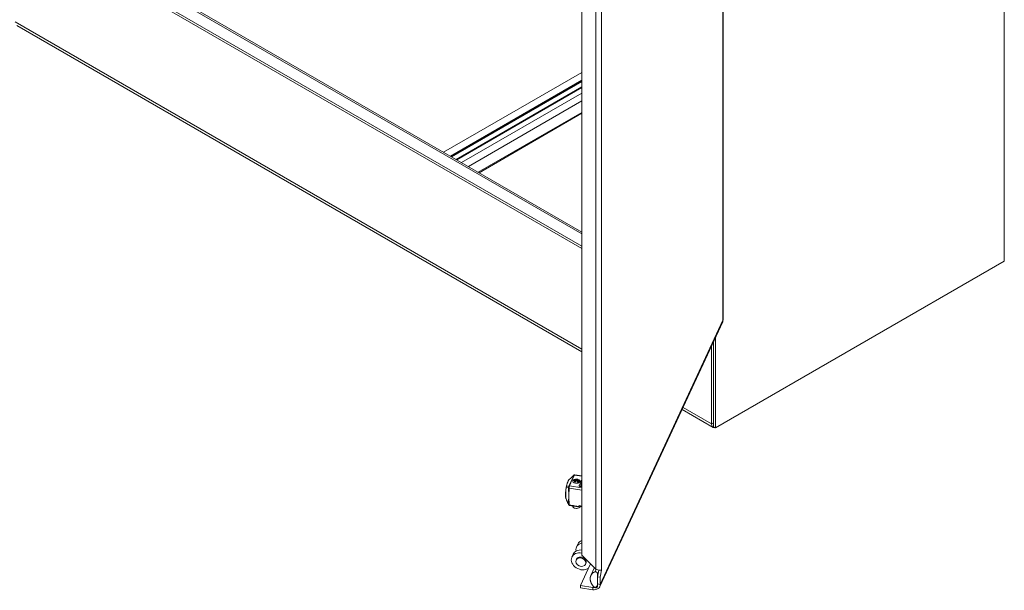
# Model space of a CAD drawing. Units: inches. Extents: x 17 to 411, y 8 to 255.
# Drawn here: x 380 to 410, y 171 to 188 of the extents above; entities that cross this region are included whole.
import ezdxf

# ---------------------------------------------------------------- set-up
doc = ezdxf.new("R2010")
doc.units = ezdxf.units.IN
doc.header["$LTSCALE"] = 25
doc.header["$MEASUREMENT"] = 0
doc.layers.add('Visible (ANSI)', color=7, linetype='Continuous', lineweight=5)
doc.layers.add('Visible Narrow (ANSI)', color=7, linetype='Continuous', lineweight=5)

msp = doc.modelspace()

# ---------------------------------------------------------------- linework, layer by layer
at = {"layer": 'Visible (ANSI)'}
for p, q in [((409.928, 180.499), (409.928, 226.354)), ((401.388, 178.715), (401.388, 219.317)), ((397.098, 171.572), (397.098, 210.54)), ((380.456, 190.995), (397.098, 181.386)), ((397.098, 180.958), (380.049, 190.801)), ((397.098, 180.89), (380.049, 190.733)), ((397.098, 177.751), (379.933, 187.661)), ((392.896, 183.812), (397.098, 186.239)), ((393.135, 183.674), (397.098, 185.963)), ((393.444, 183.496), (397.098, 185.606)), ((393.974, 183.19), (397.098, 184.994)), ((401.152, 175.433), (409.928, 180.499)), ((397.641, 170.615), (401.373, 178.655)), ((401.093, 178.052), (401.093, 175.594)), ((401.093, 178.052), (401.093, 175.467)), ((401.152, 178.179), (401.152, 175.433)), ((401.034, 177.924), (401.034, 175.56)), ((401.083, 175.45), (400.139, 175.996)), ((401.152, 175.433), (401.093, 175.467)), ((396.844, 173.848), (396.847, 173.854)), ((396.844, 173.841), (396.844, 173.847)), ((396.853, 173.845), (396.845, 173.846)), ((396.853, 173.839), (396.845, 173.84)), ((396.865, 173.866), (396.855, 173.846)), ((396.865, 173.86), (396.855, 173.84)), ((396.867, 173.844), (396.879, 173.87)), ((396.867, 173.838), (396.867, 173.844)), ((396.876, 173.842), (396.868, 173.843)), ((396.876, 173.836), (396.868, 173.837)), ((396.874, 173.808), (396.906, 173.876)), ((396.874, 173.802), (396.874, 173.808)), ((396.883, 173.805), (396.875, 173.807)), ((396.883, 173.799), (396.875, 173.801)), ((396.878, 174.01), (396.878, 174.01)), ((397.098, 173.976), (396.878, 174.01)), ((396.893, 173.875), (396.878, 173.842)), ((396.893, 173.869), (396.878, 173.836)), ((396.919, 173.879), (396.885, 173.806)), ((396.919, 173.873), (396.885, 173.8)), ((396.904, 173.877), (396.894, 173.876)), ((396.903, 173.871), (396.894, 173.87)), ((396.897, 173.804), (396.931, 173.878)), ((396.897, 173.798), (396.897, 173.804)), ((396.906, 173.802), (396.898, 173.803)), ((396.906, 173.796), (396.898, 173.797)), ((396.943, 173.879), (396.908, 173.803)), ((396.943, 173.872), (396.908, 173.797)), ((396.93, 173.879), (396.92, 173.879)), ((396.929, 173.873), (396.92, 173.873)), ((396.934, 173.834), (396.955, 173.877)), ((396.934, 173.827), (396.934, 173.833)), ((396.944, 173.831), (396.936, 173.832)), ((396.944, 173.825), (396.936, 173.826)), ((396.954, 173.878), (396.945, 173.879)), ((396.952, 173.872), (396.945, 173.873)), ((396.966, 173.876), (396.946, 173.832)), ((396.966, 173.87), (396.946, 173.826)), ((396.957, 173.83), (396.977, 173.873)), ((396.957, 173.824), (396.957, 173.83)), ((396.966, 173.828), (396.958, 173.829)), ((396.966, 173.822), (396.958, 173.823)), ((396.964, 173.794), (396.998, 173.866)), ((396.964, 173.788), (396.964, 173.794)), ((396.974, 173.791), (396.966, 173.793)), ((396.974, 173.785), (396.966, 173.787)), ((396.976, 173.874), (396.968, 173.876)), ((396.988, 173.87), (396.968, 173.828)), ((396.975, 173.868), (396.968, 173.87)), ((396.988, 173.864), (396.968, 173.822)), ((397.008, 173.861), (396.976, 173.792)), ((397.008, 173.855), (396.976, 173.786)), ((396.987, 173.79), (397.017, 173.856)), ((396.987, 173.784), (396.987, 173.79)), ((396.996, 173.788), (396.988, 173.789)), ((396.996, 173.782), (396.988, 173.783)), ((396.998, 173.867), (396.99, 173.87)), ((396.996, 173.862), (396.99, 173.864)), ((397.026, 173.847), (396.998, 173.789)), ((397.026, 173.841), (396.998, 173.783)), ((397.009, 173.672), (397.098, 173.864)), ((397.017, 173.857), (397.01, 173.861)), ((397.015, 173.852), (397.01, 173.855)), ((397.01, 173.787), (397.034, 173.84)), ((397.01, 173.781), (397.01, 173.787)), ((397.019, 173.784), (397.011, 173.786)), ((397.019, 173.778), (397.011, 173.78)), ((397.098, 173.836), (397.016, 173.66)), ((397.039, 173.824), (397.021, 173.785)), ((397.039, 173.818), (397.021, 173.779)), ((396.606, 173.469), (396.606, 173.469)), ((396.643, 173.638), (396.643, 173.638)), ((397.098, 173.646), (397.023, 173.657)), ((396.617, 173.278), (396.617, 173.278)), ((396.808, 173.068), (396.808, 173.062)), ((396.853, 173.007), (396.844, 173.012)), ((397.098, 173.041), (397.001, 173.056)), ((397.009, 173.007), (397.018, 173.012)), ((396.976, 171.905), (396.935, 171.818)), ((396.834, 171.6), (396.793, 171.513)), ((396.923, 171.421), (396.935, 171.447)), ((397.098, 171.572), (397.524, 171.146)), ((397.349, 171.286), (397.052, 170.646)), ((397.206, 171.289), (397.219, 171.315)), ((397.369, 170.948), (397.481, 171.189)), ((397.575, 170.911), (397.613, 171.113)), ((397.696, 171.114), (397.656, 170.899)), ((397.696, 171.114), (397.696, 171.114)), ((397.696, 171.114), (397.696, 171.114)), ((397.696, 171.114), (397.696, 171.114)), ((397.696, 171.114), (397.696, 171.114)), ((397.696, 171.114), (397.696, 171.114)), ((397.575, 171.003), (397.604, 171.065)), ((397.575, 170.62), (397.575, 171.003)), ((397.656, 170.899), (397.575, 170.911)), ((397.575, 170.911), (397.575, 170.693)), ((397.656, 170.899), (397.656, 170.68)), ((397.052, 170.646), (397.424, 170.589)), ((397.052, 170.646), (397.052, 170.578)), ((397.052, 170.578), (397.424, 170.52))]:
    msp.add_line(p, q, dxfattribs=at)
for centre, start, end in [((396.873, 173.985), 102.9915, 135.9444), ((396.716, 173.115), 203.9514, 223.4626)]:
    msp.add_arc(centre, 0.0246, start, end, dxfattribs=at)
for centre, major_axis, ratio, start_param, end_param in [((401.203, 175.658), (-0.12, -0.208), 0.57735, 5.497787, 6.684081), ((397.058, 173.79), (-0.237, 0.03), 0.4015, 5.882076, 6.155208), ((397.058, 173.784), (-0.237, 0.03), 0.4015, 5.882895, 6.155208), ((396.866, 173.866), (-0.000733, -0.000954), 0.869232, 4.712389, 5.377822), ((396.866, 173.86), (-0.000733, -0.000954), 0.869232, 4.712389, 5.377822), ((396.873, 173.985), (-0.0055, 0.024), 0.935832, 6.283092, 6.283184), ((396.897, 173.873), (-0.00353, 0.00187), 0.431888, 5.775255, 6.305794), ((396.897, 173.867), (-0.00353, 0.00187), 0.431888, 5.775255, 6.305794), ((396.905, 173.876), (0.00151, 0.00006), 0.670331, 0.830459, 1.773733), ((396.93, 173.878), (0.00135, -0.00079), 0.831535, 1.104399, 1.880831), ((396.953, 173.878), (-0.00114, 0.00037), 0.725301, 4.210236, 5.092006), ((396.953, 173.878), (-0.00082, -0.000872), 0.821186, 2.312244, 3.162645), ((396.976, 173.873), (0.00138, 0), 0.57735, 6.020108, 7.490019), ((396.989, 173.869), (0.00166, 0.00025), 0.708031, 0.897512, 1.66422), ((396.989, 173.863), (0.00166, 0.00025), 0.708031, 0.897512, 1.66422), ((397.009, 173.86), (0.00113, -0.00087), 0.823552, 1.219041, 2.162314), ((397.009, 173.854), (0.00113, -0.00087), 0.823552, 1.219041, 2.162314), ((397.013, 173.855), (-0.00435, -0.00078), 0.31296, 2.92522, 3.478366), ((397.033, 173.84), (-0.00164, 0.00002), 0.526055, 2.909865, 3.520927), ((396.8, 173.83), (-0.243, 0.018), 0.388899, 2.995666, 3.268523), ((396.8, 173.824), (-0.243, 0.018), 0.388899, 3.201898, 3.268523), ((397.028, 173.658), (0.0123, -0.0001), 0.545021, 2.884419, 3.002015), ((397.074, 173.512), (0.039, 0.249), 0.211325, 0.244124, 1.001956), ((396.931, 173.062), (-0.123, 0), 0.57735, 0, 2.944523), ((396.931, 173.052), (0.111, 0), 0.57735, 3.926991, 5.497787), ((396.997, 173.066), (-0.0158, -0.0243), 0.29942, 1.026427, 1.048071), ((397.259, 171.774), (-0.283, 0.132), 0.788675, 5.625201, 6.283185), ((397.117, 171.468), (-0.283, 0.132), 0.788675, 5.126686, 6.283185), ((397.219, 171.687), (-0.283, 0.132), 0.788675, 5.473528, 6.792979), ((397.077, 171.381), (-0.283, 0.132), 0.788675, 4.99261, 9.016268), ((397.077, 171.381), (0.142, -0.066), 0.788675, 0, 3.141593), ((397.077, 171.381), (0.283, -0.132), 0.788675, 0.142734, 0.193855), ((397.56, 171.135), (0.141, 0), 0.57735, 6.019607, 6.021386), ((397.424, 170.716), (0.142, -0.066), 0.788675, 5.063268, 6.634065), ((397.424, 170.716), (0.218, -0.101), 0.788675, 5.063268, 6.634065)]:
    msp.add_ellipse(centre, major_axis=major_axis, ratio=ratio, start_param=start_param, end_param=end_param, dxfattribs=at)
msp.add_ellipse((397.065, 171.355), major_axis=(0.142, -0.066), ratio=0.788675, dxfattribs=at)
for points, degree in [([(401.373, 178.655), (401.38, 178.672), (401.384, 178.691), (401.382, 178.71)], 3), ([(401.388, 178.715), (401.388, 178.714), (401.386, 178.712), (401.382, 178.71)], 3), ([(396.796, 173.941), (396.815, 173.962), (396.835, 173.982), (396.855, 174.003)], 3), ([(396.825, 173.832), (396.809, 173.798), (396.844, 173.763), (396.903, 173.753)], 3), ([(396.825, 173.826), (396.823, 173.821), (396.821, 173.817), (396.821, 173.812)], 3), ([(396.845, 173.846), (396.844, 173.846), (396.844, 173.847), (396.844, 173.848)], 3), ([(396.845, 173.84), (396.845, 173.84), (396.844, 173.841), (396.844, 173.841)], 3), ([(396.855, 173.846), (396.855, 173.845), (396.854, 173.845), (396.853, 173.845)], 3), ([(396.855, 173.84), (396.855, 173.839), (396.854, 173.839), (396.853, 173.839)], 3), ([(396.877, 173.871), (396.873, 173.87), (396.869, 173.868), (396.865, 173.867)], 3), ([(396.876, 173.865), (396.873, 173.863), (396.869, 173.862), (396.865, 173.861)], 3), ([(396.868, 173.843), (396.867, 173.843), (396.866, 173.844), (396.867, 173.844)], 3), ([(396.867, 174.009), (396.87, 174.01), (396.874, 174.01), (396.878, 174.01)], 3), ([(396.868, 173.837), (396.867, 173.837), (396.867, 173.837), (396.867, 173.838)], 3), ([(396.875, 173.807), (396.874, 173.807), (396.874, 173.807), (396.874, 173.808)], 3), ([(396.875, 173.801), (396.875, 173.801), (396.874, 173.801), (396.874, 173.802)], 3), ([(396.878, 173.842), (396.878, 173.842), (396.877, 173.841), (396.876, 173.842)], 3), ([(396.878, 173.836), (396.878, 173.836), (396.877, 173.835), (396.876, 173.836)], 3), ([(396.885, 173.806), (396.885, 173.806), (396.884, 173.805), (396.883, 173.805)], 3), ([(396.885, 173.8), (396.885, 173.8), (396.884, 173.799), (396.883, 173.799)], 3), ([(396.898, 173.803), (396.897, 173.803), (396.896, 173.804), (396.897, 173.804)], 3), ([(396.898, 173.797), (396.897, 173.797), (396.897, 173.798), (396.897, 173.798)], 3), ([(396.903, 173.753), (396.962, 173.744), (397.024, 173.765), (397.039, 173.799)], 3), ([(396.908, 173.803), (396.908, 173.802), (396.907, 173.802), (396.906, 173.802)], 3), ([(396.908, 173.797), (396.908, 173.796), (396.907, 173.796), (396.906, 173.796)], 3), ([(396.936, 173.832), (396.935, 173.832), (396.934, 173.833), (396.934, 173.834)], 3), ([(396.936, 173.826), (396.935, 173.826), (396.934, 173.827), (396.934, 173.827)], 3), ([(396.946, 173.832), (396.946, 173.831), (396.944, 173.831), (396.944, 173.831)], 3), ([(396.946, 173.826), (396.946, 173.825), (396.944, 173.825), (396.944, 173.825)], 3), ([(396.958, 173.829), (396.957, 173.829), (396.957, 173.83), (396.957, 173.83)], 3), ([(396.958, 173.823), (396.958, 173.823), (396.957, 173.823), (396.957, 173.824)], 3), ([(396.966, 173.793), (396.965, 173.793), (396.964, 173.793), (396.964, 173.794)], 3), ([(396.966, 173.787), (396.965, 173.787), (396.964, 173.787), (396.964, 173.788)], 3), ([(396.968, 173.828), (396.968, 173.828), (396.967, 173.827), (396.966, 173.828)], 3), ([(396.968, 173.822), (396.968, 173.822), (396.967, 173.821), (396.966, 173.822)], 3), ([(396.976, 173.792), (396.976, 173.792), (396.975, 173.791), (396.974, 173.791)], 3), ([(396.976, 173.786), (396.976, 173.786), (396.975, 173.785), (396.974, 173.785)], 3), ([(396.988, 173.789), (396.987, 173.789), (396.987, 173.79), (396.987, 173.79)], 3), ([(396.988, 173.783), (396.988, 173.783), (396.987, 173.784), (396.987, 173.784)], 3), ([(396.998, 173.789), (396.998, 173.788), (396.997, 173.788), (396.996, 173.788)], 3), ([(396.998, 173.783), (396.998, 173.782), (396.997, 173.782), (396.996, 173.782)], 3), ([(397.011, 173.786), (397.01, 173.786), (397.009, 173.786), (397.01, 173.787)], 3), ([(397.011, 173.78), (397.01, 173.78), (397.01, 173.78), (397.01, 173.781)], 3), ([(397.021, 173.785), (397.021, 173.785), (397.02, 173.784), (397.019, 173.784)], 3), ([(397.021, 173.779), (397.021, 173.779), (397.02, 173.778), (397.019, 173.778)], 3), ([(397.034, 173.841), (397.032, 173.843), (397.03, 173.845), (397.028, 173.847)], 3), ([(397.033, 173.836), (397.031, 173.838), (397.03, 173.84), (397.028, 173.841)], 3), ([(396.621, 173.63), (396.621, 173.63), (396.621, 173.63), (396.621, 173.63)], 3), ([(396.632, 173.245), (396.628, 173.256), (396.623, 173.267), (396.617, 173.278)], 3), ([(396.693, 173.105), (396.673, 173.15), (396.653, 173.196), (396.634, 173.241)], 3), ([(396.704, 173.092), (396.702, 173.094), (396.7, 173.096), (396.698, 173.098)], 3), ([(396.711, 173.083), (396.71, 173.084), (396.709, 173.085), (396.708, 173.086)], 3), ([(396.711, 173.083), (396.711, 173.083), (396.711, 173.083), (396.712, 173.083)], 3), ([(396.712, 173.083), (396.713, 173.083), (396.714, 173.082), (396.716, 173.082)], 3), ([(396.973, 173.042), (396.887, 173.055), (396.801, 173.069), (396.716, 173.082)], 3), ([(397.575, 171.003), (397.565, 171.028), (397.552, 171.048), (397.537, 171.06), (397.519, 171.065), (397.499, 171.062)], 5), ([(397.499, 170.584), (397.519, 170.575), (397.536, 170.574), (397.552, 170.581), (397.564, 170.597), (397.575, 170.62)], 5)]:
    msp.add_open_spline(points, degree=degree, dxfattribs=at)
for points, degree, knots in [([(396.621, 173.63), (396.627, 173.661), (396.634, 173.691), (396.645, 173.732), (396.649, 173.745), (396.655, 173.764), (396.657, 173.77), (396.666, 173.794), (396.672, 173.811), (396.689, 173.846), (396.699, 173.862), (396.713, 173.875), (396.716, 173.877), (396.719, 173.879)], 3, [0, 0, 0, 0, 0.387078, 0.387078, 0.582537, 0.582537, 0.685869, 0.685869, 0.997509, 0.997509, 1.461097, 1.461097, 1.573281, 1.573281, 1.573281, 1.573281]), ([(396.719, 173.879), (396.743, 173.893), (396.764, 173.91), (396.787, 173.932), (396.791, 173.936), (396.796, 173.941)], 3, [0, 0, 0, 0, 0.4227045, 0.4227045, 0.5306671, 0.5306671, 0.5306671, 0.5306671]), ([(396.846, 173.855), (396.846, 173.855), (396.846, 173.855), (396.846, 173.855), (396.846, 173.855), (396.845, 173.855), (396.845, 173.855), (396.845, 173.855), (396.845, 173.855), (396.845, 173.855)], 3, [-0.00770779, -0.00770779, -0.00770779, -0.00770779, -0.00575477, -0.00575477, -0.003853911, -0.003853911, -0.001954518, -0.001954518, 0, 0, 0, 0]), ([(396.847, 173.854), (396.847, 173.854), (396.847, 173.854), (396.847, 173.855), (396.847, 173.855), (396.847, 173.855), (396.847, 173.855), (396.847, 173.855), (396.847, 173.855), (396.846, 173.855)], 3, [-0.00770407, -0.00770407, -0.00770407, -0.00770407, -0.005750837, -0.005750837, -0.003853153, -0.003853153, -0.001953498, -0.001953498, 0, 0, 0, 0]), ([(396.878, 173.871), (396.878, 173.871), (396.878, 173.871), (396.878, 173.871), (396.878, 173.871), (396.877, 173.871), (396.877, 173.871), (396.877, 173.871), (396.877, 173.871), (396.877, 173.871)], 3, [-0.00661993, -0.00661993, -0.00661993, -0.00661993, -0.004950336, -0.004950336, -0.003317154, -0.003317154, -0.001675691, -0.001675691, 0, 0, 0, 0]), ([(396.879, 173.87), (396.879, 173.87), (396.879, 173.87), (396.879, 173.87), (396.879, 173.87), (396.879, 173.87), (396.879, 173.871), (396.878, 173.871), (396.878, 173.871), (396.878, 173.871)], 3, [-0.006622784, -0.006622784, -0.006622784, -0.006622784, -0.004948987, -0.004948987, -0.003311876, -0.003311876, -0.001674707, -0.001674707, 0, 0, 0, 0]), ([(396.906, 173.876), (396.906, 173.877), (396.906, 173.877), (396.906, 173.877), (396.906, 173.877), (396.906, 173.877), (396.906, 173.877), (396.906, 173.877), (396.906, 173.877), (396.906, 173.877)], 3, [-0.00597921, -0.00597921, -0.00597921, -0.00597921, -0.004444164, -0.004444164, -0.002931503, -0.002931503, -0.001476798, -0.001476798, 0, 0, 0, 0]), ([(396.92, 173.879), (396.92, 173.879), (396.92, 173.879), (396.92, 173.879), (396.92, 173.879), (396.919, 173.879), (396.919, 173.879), (396.919, 173.879), (396.919, 173.879), (396.919, 173.879)], 3, [-0.006830239, -0.006830239, -0.006830239, -0.006830239, -0.005115331, -0.005115331, -0.003481741, -0.003481741, -0.001781954, -0.001781954, 0, 0, 0, 0]), ([(396.92, 173.873), (396.92, 173.873), (396.92, 173.873), (396.92, 173.873), (396.92, 173.873), (396.919, 173.873), (396.919, 173.873), (396.919, 173.873), (396.919, 173.873), (396.919, 173.873)], 3, [0, 0, 0, 0, 0.001714158, 0.001714158, 0.003347034, 0.003347034, 0.005046078, 0.005046078, 0.006827254, 0.006827254, 0.006827254, 0.006827254]), ([(396.931, 173.878), (396.931, 173.879), (396.931, 173.879), (396.931, 173.879), (396.931, 173.879), (396.931, 173.879), (396.931, 173.879), (396.931, 173.879), (396.931, 173.879), (396.931, 173.879)], 3, [-0.005298233, -0.005298233, -0.005298233, -0.005298233, -0.003932942, -0.003932942, -0.002590637, -0.002590637, -0.001306935, -0.001306935, 0, 0, 0, 0]), ([(396.945, 173.879), (396.945, 173.879), (396.944, 173.879), (396.944, 173.879), (396.944, 173.879), (396.944, 173.879), (396.944, 173.879), (396.943, 173.879), (396.943, 173.879), (396.943, 173.879)], 3, [-0.008253649, -0.008253649, -0.008253649, -0.008253649, -0.00615978, -0.00615978, -0.004131123, -0.004131123, -0.002101797, -0.002101797, 0, 0, 0, 0]), ([(396.945, 173.873), (396.945, 173.873), (396.944, 173.873), (396.944, 173.873), (396.944, 173.873), (396.944, 173.873), (396.944, 173.873), (396.943, 173.873), (396.943, 173.873), (396.943, 173.872)], 3, [0, 0, 0, 0, 0.002093426, 0.002093426, 0.004121653, 0.004121653, 0.00615055, 0.00615055, 0.008251901, 0.008251901, 0.008251901, 0.008251901]), ([(396.967, 173.876), (396.967, 173.876), (396.967, 173.876), (396.966, 173.876), (396.966, 173.876), (396.966, 173.876), (396.966, 173.876), (396.966, 173.876), (396.966, 173.876), (396.966, 173.876)], 3, [-0.004700592, -0.004700592, -0.004700592, -0.004700592, -0.003517537, -0.003517537, -0.002350507, -0.002350507, -0.001179315, -0.001179315, 0, 0, 0, 0]), ([(396.967, 173.87), (396.967, 173.87), (396.967, 173.87), (396.966, 173.87), (396.966, 173.87), (396.966, 173.87), (396.966, 173.87), (396.966, 173.87), (396.966, 173.87), (396.966, 173.87)], 3, [0, 0, 0, 0, 0.001183235, 0.001183235, 0.002350441, 0.002350441, 0.003521811, 0.003521811, 0.004701305, 0.004701305, 0.004701305, 0.004701305]), ([(396.968, 173.876), (396.968, 173.876), (396.968, 173.876), (396.967, 173.876), (396.967, 173.876), (396.967, 173.876), (396.967, 173.876), (396.967, 173.876), (396.967, 173.876), (396.967, 173.876)], 3, [-0.004704631, -0.004704631, -0.004704631, -0.004704631, -0.003523514, -0.003523514, -0.002352187, -0.002352187, -0.001180364, -0.001180364, 0, 0, 0, 0]), ([(396.968, 173.87), (396.968, 173.87), (396.968, 173.87), (396.967, 173.87), (396.967, 173.87), (396.967, 173.87), (396.967, 173.87), (396.967, 173.87), (396.967, 173.87), (396.967, 173.87)], 3, [0, 0, 0, 0, 0.001181145, 0.001181145, 0.0023525, 0.0023525, 0.00352435, 0.00352435, 0.004704741, 0.004704741, 0.004704741, 0.004704741]), ([(396.988, 173.87), (396.988, 173.87), (396.988, 173.87), (396.988, 173.87), (396.988, 173.87), (396.988, 173.87), (396.988, 173.87), (396.988, 173.87), (396.988, 173.87), (396.988, 173.87)], 3, [-0.005294175, -0.005294175, -0.005294175, -0.005294175, -0.003990737, -0.003990737, -0.002711462, -0.002711462, -0.001367749, -0.001367749, 0, 0, 0, 0]), ([(396.988, 173.864), (396.988, 173.864), (396.988, 173.864), (396.988, 173.864), (396.988, 173.864), (396.988, 173.864), (396.988, 173.864), (396.988, 173.864), (396.988, 173.864), (396.988, 173.864)], 3, [0, 0, 0, 0, 0.00130323, 0.00130323, 0.002582301, 0.002582301, 0.0039258, 0.0039258, 0.005293331, 0.005293331, 0.005293331, 0.005293331]), ([(396.998, 173.866), (396.998, 173.866), (396.998, 173.866), (396.998, 173.867), (396.998, 173.867), (396.998, 173.867), (396.998, 173.867), (396.998, 173.867), (396.998, 173.867), (396.998, 173.867)], 3, [-0.00682394, -0.00682394, -0.00682394, -0.00682394, -0.005045129, -0.005045129, -0.003347732, -0.003347732, -0.001712275, -0.001712275, 0, 0, 0, 0]), ([(397.009, 173.861), (397.008, 173.861), (397.008, 173.861), (397.008, 173.861), (397.008, 173.861), (397.008, 173.861), (397.008, 173.861), (397.008, 173.861), (397.008, 173.861), (397.008, 173.861)], 3, [-0.005980253, -0.005980253, -0.005980253, -0.005980253, -0.004503197, -0.004503197, -0.003048238, -0.003048238, -0.001535313, -0.001535313, 0, 0, 0, 0]), ([(397.009, 173.855), (397.008, 173.855), (397.008, 173.855), (397.008, 173.855), (397.008, 173.855), (397.008, 173.855), (397.008, 173.855), (397.008, 173.855), (397.008, 173.855), (397.008, 173.855)], 3, [0, 0, 0, 0, 0.001476798, 0.001476798, 0.002931503, 0.002931503, 0.004444164, 0.004444164, 0.00597921, 0.00597921, 0.00597921, 0.00597921]), ([(397.027, 173.848), (397.027, 173.848), (397.026, 173.848), (397.026, 173.848), (397.026, 173.848), (397.026, 173.848), (397.026, 173.847), (397.026, 173.847), (397.026, 173.847), (397.026, 173.847)], 3, [-0.006619386, -0.006619386, -0.006619386, -0.006619386, -0.00494811, -0.00494811, -0.003309726, -0.003309726, -0.001672969, -0.001672969, 0, 0, 0, 0]), ([(397.027, 173.842), (397.027, 173.842), (397.026, 173.842), (397.026, 173.842), (397.026, 173.842), (397.026, 173.842), (397.026, 173.841), (397.026, 173.841), (397.026, 173.841), (397.026, 173.841)], 3, [0, 0, 0, 0, 0.001671147, 0.001671147, 0.003309405, 0.003309405, 0.004946035, 0.004946035, 0.006618875, 0.006618875, 0.006618875, 0.006618875]), ([(397.028, 173.847), (397.028, 173.847), (397.028, 173.848), (397.028, 173.848), (397.028, 173.848), (397.027, 173.848), (397.027, 173.848), (397.027, 173.848), (397.027, 173.848), (397.027, 173.848)], 3, [-0.006630113, -0.006630113, -0.006630113, -0.006630113, -0.004948845, -0.004948845, -0.003303834, -0.003303834, -0.001669586, -0.001669586, 0, 0, 0, 0]), ([(397.028, 173.841), (397.028, 173.841), (397.028, 173.842), (397.028, 173.842), (397.028, 173.842), (397.027, 173.842), (397.027, 173.842), (397.027, 173.842), (397.027, 173.842), (397.027, 173.842)], 3, [0, 0, 0, 0, 0.001681391, 0.001681391, 0.003326521, 0.003326521, 0.004960889, 0.004960889, 0.006630597, 0.006630597, 0.006630597, 0.006630597]), ([(397.041, 173.825), (397.04, 173.825), (397.04, 173.825), (397.04, 173.825), (397.04, 173.825), (397.04, 173.825), (397.04, 173.825), (397.039, 173.825), (397.039, 173.825), (397.039, 173.824)], 3, [-0.007698816, -0.007698816, -0.007698816, -0.007698816, -0.005748222, -0.005748222, -0.003851425, -0.003851425, -0.001953919, -0.001953919, 0, 0, 0, 0]), ([(397.041, 173.819), (397.04, 173.819), (397.04, 173.819), (397.04, 173.819), (397.04, 173.819), (397.04, 173.819), (397.04, 173.819), (397.039, 173.819), (397.039, 173.819), (397.039, 173.818)], 3, [0, 0, 0, 0, 0.001950443, 0.001950443, 0.003847094, 0.003847094, 0.005744454, 0.005744454, 0.007698222, 0.007698222, 0.007698222, 0.007698222]), ([(397.042, 173.824), (397.042, 173.824), (397.042, 173.825), (397.042, 173.825), (397.042, 173.825), (397.041, 173.825), (397.041, 173.825), (397.041, 173.825), (397.041, 173.825), (397.041, 173.825)], 3, [-0.007708819, -0.007708819, -0.007708819, -0.007708819, -0.005753482, -0.005753482, -0.003854752, -0.003854752, -0.001956726, -0.001956726, 0, 0, 0, 0]), ([(397.042, 173.818), (397.042, 173.818), (397.042, 173.819), (397.042, 173.819), (397.042, 173.819), (397.041, 173.819), (397.041, 173.819), (397.041, 173.819), (397.041, 173.819), (397.041, 173.819)], 3, [0, 0, 0, 0, 0.001955253, 0.001955253, 0.003853902, 0.003853902, 0.005751847, 0.005751847, 0.00770849, 0.00770849, 0.00770849, 0.00770849]), ([(396.617, 173.279), (396.61, 173.292), (396.605, 173.311), (396.6, 173.357), (396.599, 173.385), (396.599, 173.423), (396.599, 173.431), (396.6, 173.445), (396.6, 173.451), (396.601, 173.476), (396.603, 173.496), (396.608, 173.55), (396.613, 173.586), (396.62, 173.623), (396.62, 173.626), (396.621, 173.63)], 3, [0.004622, 0.004622, 0.004622, 0.004622, 0.453904, 0.453904, 0.896257, 0.896257, 1.008262, 1.008262, 1.092239, 1.092239, 1.34518, 1.34518, 1.773793, 1.773793, 1.812526, 1.812526, 1.812526, 1.812526]), ([(397.023, 173.657), (397.021, 173.658), (397.018, 173.659), (397.014, 173.66), (397.012, 173.662), (397.01, 173.664), (397.009, 173.666), (397.008, 173.669), (397.008, 173.67), (397.009, 173.672)], 3, [-0.1281209, -0.1281209, -0.1281209, -0.1281209, -0.0957487, -0.0957487, -0.0641082, -0.0641082, -0.0324389, -0.0324389, 0, 0, 0, 0]), ([(396.708, 173.086), (396.707, 173.088), (396.706, 173.09), (396.704, 173.091), (396.704, 173.092), (396.704, 173.092)], 3, [0, 0, 0, 0, 0.03098202, 0.03098202, 0.03578841, 0.03578841, 0.03578841, 0.03578841]), ([(396.718, 173.092), (396.718, 173.092), (396.718, 173.092), (396.717, 173.09), (396.715, 173.088), (396.713, 173.085), (396.712, 173.084), (396.711, 173.083)], 3, [-0.08259388, -0.08259388, -0.08259388, -0.08259388, -0.08206966, -0.08206966, -0.04130361, -0.04130361, -0.00000023, -0.00000023, -0.00000023, -0.00000023]), ([(396.711, 173.083), (396.711, 173.083), (396.711, 173.083), (396.711, 173.083), (396.711, 173.083), (396.711, 173.083)], 3, [-0.008100308, -0.008100308, -0.008100308, -0.008100308, -0.004049569, -0.004049569, -0.000001, -0.000001, -0.000001, -0.000001]), ([(396.973, 173.042), (396.976, 173.042), (396.979, 173.042), (396.982, 173.043), (396.984, 173.043), (396.987, 173.044), (396.989, 173.045), (396.991, 173.046), (396.993, 173.047), (396.995, 173.049)], 3, [0.000236796, 0.000236796, 0.000236796, 0.000236796, 0.000812078, 0.000812078, 0.000812078, 0.001221375, 0.001221375, 0.001221375, 0.001630672, 0.001630672, 0.001630672, 0.001630672]), ([(396.995, 173.049), (396.999, 173.053), (397.002, 173.057), (397.009, 173.066), (397.012, 173.07), (397.014, 173.074)], 3, [0.000001, 0.000001, 0.000001, 0.000001, 0.0809447, 0.0809447, 0.1620485, 0.1620485, 0.1620485, 0.1620485]), ([(397.524, 171.146), (397.563, 171.124), (397.607, 171.111), (397.641, 171.108), (397.668, 171.106), (397.687, 171.109), (397.696, 171.114)], 3, [0, 0, 0, 0, 0.873563, 0.873563, 0.873563, 1.569018, 1.569018, 1.569018, 1.569018]), ([(397.499, 171.062), (397.494, 171.061), (397.456, 171.053), (397.411, 171.022), (397.366, 170.97), (397.347, 170.904), (397.348, 170.846)], 5, [0.4050017, 0.4050017, 0.4050017, 0.4050017, 0.4050017, 0.4050017, 0.4390387, 0.6390387, 0.6390387, 0.6390387, 0.6390387, 0.6390387, 0.6390387]), ([(397.348, 170.846), (397.349, 170.804), (397.365, 170.734), (397.405, 170.667), (397.447, 170.616), (397.485, 170.59), (397.499, 170.584)], 5, [0.6390387, 0.6390387, 0.6390387, 0.6390387, 0.6390387, 0.6390387, 0.7834232, 0.8730756, 0.8730756, 0.8730756, 0.8730756, 0.8730756, 0.8730756])]:
    msp.add_open_spline(points, degree=degree, knots=knots, dxfattribs=at)
at = {"layer": 'Visible Narrow (ANSI)'}
for p, q in [((401.382, 178.71), (401.382, 219.271)), ((397.696, 210.982), (397.696, 171.114)), ((397.524, 171.146), (397.524, 210.834)), ((397.098, 181.328), (380.37, 190.986)), ((379.884, 187.771), (397.098, 177.832)), ((393.101, 183.694), (397.098, 186.002)), ((393.125, 183.68), (397.098, 185.974)), ((393.279, 183.591), (397.098, 185.796)), ((393.296, 183.581), (397.098, 185.776)), ((393.649, 183.377), (397.098, 185.369)), ((393.951, 183.203), (397.098, 185.021)), ((397.656, 170.68), (401.382, 178.71)), ((400.168, 176.06), (401.034, 175.56)), ((401.034, 175.56), (401.093, 175.594)), ((396.825, 173.826), (396.825, 173.832)), ((396.845, 173.849), (396.845, 173.855)), ((396.845, 173.84), (396.845, 173.846)), ((396.846, 173.853), (396.846, 173.855)), ((396.853, 173.839), (396.853, 173.845)), ((396.855, 173.84), (396.855, 173.846)), ((396.865, 173.861), (396.865, 173.867)), ((396.865, 173.86), (396.865, 173.866)), ((396.868, 173.837), (396.868, 173.843)), ((397.098, 173.966), (396.874, 174.001)), ((396.875, 173.801), (396.875, 173.807)), ((396.876, 173.836), (396.876, 173.842)), ((396.877, 173.866), (396.877, 173.871)), ((396.878, 173.869), (396.878, 173.871)), ((396.878, 173.836), (396.878, 173.842)), ((396.883, 173.799), (396.883, 173.805)), ((396.885, 173.8), (396.885, 173.806)), ((396.893, 173.869), (396.893, 173.875)), ((396.894, 173.87), (396.894, 173.876)), ((396.898, 173.797), (396.898, 173.803)), ((396.904, 173.873), (396.904, 173.877)), ((396.906, 173.876), (396.906, 173.877)), ((396.906, 173.796), (396.906, 173.802)), ((396.908, 173.797), (396.908, 173.803)), ((396.919, 173.873), (396.919, 173.879)), ((396.92, 173.873), (396.92, 173.879)), ((396.93, 173.876), (396.93, 173.879)), ((396.931, 173.878), (396.931, 173.879)), ((396.936, 173.826), (396.936, 173.832)), ((396.943, 173.872), (396.943, 173.879)), ((396.944, 173.825), (396.944, 173.831)), ((396.945, 173.873), (396.945, 173.879)), ((396.946, 173.826), (396.946, 173.832)), ((396.954, 173.875), (396.954, 173.878)), ((396.955, 173.877), (396.955, 173.878)), ((396.958, 173.823), (396.958, 173.829)), ((396.966, 173.87), (396.966, 173.876)), ((396.966, 173.822), (396.966, 173.828)), ((396.966, 173.787), (396.966, 173.793)), ((396.967, 173.87), (396.967, 173.876)), ((396.968, 173.87), (396.968, 173.876)), ((396.968, 173.822), (396.968, 173.828)), ((396.974, 173.785), (396.974, 173.791)), ((396.976, 173.871), (396.976, 173.874)), ((396.976, 173.786), (396.976, 173.792)), ((396.988, 173.864), (396.988, 173.87)), ((396.988, 173.864), (396.988, 173.87)), ((396.988, 173.783), (396.988, 173.789)), ((396.99, 173.864), (396.99, 173.87)), ((396.996, 173.782), (396.996, 173.788)), ((396.998, 173.865), (396.998, 173.867)), ((396.998, 173.783), (396.998, 173.789)), ((397.008, 173.855), (397.008, 173.861)), ((397.009, 173.855), (397.009, 173.861)), ((397.01, 173.855), (397.01, 173.861)), ((397.011, 173.78), (397.011, 173.786)), ((397.017, 173.855), (397.017, 173.857)), ((397.019, 173.778), (397.019, 173.784)), ((397.021, 173.779), (397.021, 173.785)), ((397.026, 173.841), (397.026, 173.847)), ((397.027, 173.842), (397.027, 173.848)), ((397.028, 173.841), (397.028, 173.847)), ((397.034, 173.84), (397.034, 173.841)), ((397.039, 173.818), (397.039, 173.824)), ((397.041, 173.819), (397.041, 173.825)), ((397.042, 173.818), (397.042, 173.824)), ((397.098, 173.544), (396.709, 173.604)), ((396.721, 173.671), (397.098, 173.613)), ((397.009, 173.672), (397.016, 173.66)), ((397.016, 173.66), (397.016, 173.659)), ((397.014, 173.074), (397.098, 173.061)), ((397.499, 171.062), (397.535, 171.14)), ((397.424, 170.589), (397.442, 170.629)), ((397.424, 170.52), (397.424, 170.589)), ((397.575, 170.693), (397.656, 170.68))]:
    msp.add_line(p, q, dxfattribs=at)
for centre, major_axis, ratio, start_param, end_param in [((396.873, 173.985), (-0.0055, 0.024), 0.935832, 0, 0.604875), ((396.873, 173.985), (-0.0177, 0.0171), 0.004416, 6.081394, 6.283185), ((396.874, 173.981), (-0.0219, 0.0113), 0.782333, 5.097031, 5.864977), ((396.633, 173.627), (-0.0121, 0.0022), 0.130252, 5.925044, 6.283185), ((396.633, 173.628), (-0.0121, 0.0023), 0.168548, 5.926325, 6.283186), ((396.628, 173.627), (-0.0021, -0.0153), 0.419385, 4.571058, 4.60519), ((396.711, 173.637), (-0.0041, 0.0243), 0.917123, 0.722974, 1.650082), ((396.711, 173.637), (0.023, 0.0087), 0.237243, 1.677495, 2.720201), ((396.711, 173.637), (-0.0186, 0.0162), 0.018459, 4.973552, 6.016258), ((396.715, 173.618), (0.0246, -0.0008), 0.583138, 3.70231, 4.470256), ((396.721, 173.651), (-0.0228, 0.0094), 0.794377, 5.028382, 5.796328), ((397.079, 173.511), (0.036, 0.232), 0.211325, 0.314953, 0.954351), ((397.079, 173.511), (0.024, 0.158), 0.211325, 0.156248, 0.555914), ((396.716, 173.115), (-0.0225, -0.01), 0.2426, 5.887379, 6.283185), ((396.716, 173.115), (0.0246, 0.0008), 0.571307, 3.614785, 4.431958), ((396.716, 173.115), (-0.0179, -0.0169), 0.276301, 0, 0.962497), ((396.721, 173.109), (-0.0175, -0.0173), 0.262535, 0, 0.956789), ((396.951, 173.256), (0.312, -0.145), 0.788675, 4.246346, 4.27126), ((396.716, 173.107), (-0.0038, -0.0243), 0.209056, 6.086808, 6.180988), ((396.681, 173.073), (0.0446, -0.0207), 0.788675, 1.028383, 1.129562)]:
    msp.add_ellipse(centre, major_axis=major_axis, ratio=ratio, start_param=start_param, end_param=end_param, dxfattribs=at)
for points, knots in [([(396.719, 173.879), (396.717, 173.878), (396.715, 173.876), (396.709, 173.87), (396.704, 173.863), (396.695, 173.847), (396.69, 173.837), (396.68, 173.814), (396.674, 173.801), (396.666, 173.78), (396.663, 173.773), (396.657, 173.757), (396.654, 173.749), (396.646, 173.724), (396.64, 173.707), (396.633, 173.679), (396.63, 173.67), (396.626, 173.65), (396.624, 173.64), (396.622, 173.63)], [0.00375397, 0.00375397, 0.00375397, 0.00375397, 0.00496012, 0.00496012, 0.00743489, 0.00743489, 0.00990967, 0.00990967, 0.01238445, 0.01238445, 0.01362184, 0.01362184, 0.01485923, 0.01485923, 0.017334, 0.017334, 0.01857139, 0.01857139, 0.01980878, 0.01980878, 0.01980878, 0.01980878]), ([(396.705, 173.668), (396.718, 173.697), (396.731, 173.726), (396.759, 173.782), (396.772, 173.81), (396.798, 173.865), (396.81, 173.892), (396.834, 173.946), (396.845, 173.972), (396.858, 173.998)], [0, 0, 0, 0, 0.00601247, 0.00601247, 0.01202494, 0.01202494, 0.0180374, 0.0180374, 0.02404987, 0.02404987, 0.02404987, 0.02404987]), ([(396.874, 174.001), (396.86, 173.974), (396.846, 173.946), (396.832, 173.919), (396.818, 173.892), (396.805, 173.864), (396.792, 173.837), (396.779, 173.81), (396.767, 173.782), (396.756, 173.754), (396.744, 173.727), (396.733, 173.699), (396.721, 173.671)], [0, 0, 0, 0, 0.00600122, 0.00600122, 0.00600122, 0.01200244, 0.01200244, 0.01200244, 0.01800367, 0.01800367, 0.01800367, 0.02400489, 0.02400489, 0.02400489, 0.02400489]), ([(396.858, 173.998), (396.859, 174), (396.859, 174.001), (396.858, 174.003), (396.857, 174.003), (396.855, 174.002)], [0, 0, 0, 0, 0.0004399258, 0.0004399258, 0.0008798516, 0.0008798516, 0.0008798516, 0.0008798516]), ([(396.878, 174.01), (396.878, 174.01), (396.878, 174.01), (396.878, 174.01), (396.878, 174.01), (396.878, 174.009), (396.878, 174.009), (396.878, 174.009), (396.878, 174.009), (396.877, 174.009), (396.877, 174.008), (396.877, 174.007), (396.876, 174.006), (396.876, 174.004), (396.875, 174.003), (396.874, 174.001)], [0.000318078, 0.000318078, 0.000318078, 0.000318078, 0.000398263, 0.000398263, 0.000398263, 0.000769957, 0.000769957, 0.000769957, 0.000796527, 0.000796527, 0.000796527, 0.00119479, 0.00119479, 0.00119479, 0.001593054, 0.001593054, 0.001593054, 0.001593054]), ([(396.622, 173.63), (396.618, 173.61), (396.615, 173.59), (396.612, 173.56), (396.611, 173.549), (396.609, 173.529), (396.608, 173.519), (396.606, 173.49), (396.606, 173.471), (396.605, 173.434), (396.605, 173.416), (396.605, 173.382), (396.605, 173.367), (396.605, 173.346), (396.606, 173.339), (396.607, 173.327), (396.607, 173.321), (396.609, 173.304), (396.611, 173.295), (396.614, 173.284), (396.615, 173.281), (396.617, 173.278)], [0.00001056, 0.00001056, 0.00001056, 0.00001056, 0.00248534, 0.00248534, 0.00372273, 0.00372273, 0.00496012, 0.00496012, 0.00743489, 0.00743489, 0.00990967, 0.00990967, 0.01238445, 0.01238445, 0.01362184, 0.01362184, 0.01485923, 0.01485923, 0.017334, 0.017334, 0.01856063, 0.01856063, 0.01856063, 0.01856063]), ([(396.622, 173.63), (396.633, 173.635), (396.645, 173.639), (396.668, 173.646), (396.681, 173.649), (396.693, 173.652)], [0, 0, 0, 0, 0.003556913, 0.003556913, 0.007113827, 0.007113827, 0.007113827, 0.007113827]), ([(396.689, 173.631), (396.677, 173.631), (396.665, 173.63), (396.643, 173.63), (396.632, 173.63), (396.622, 173.63)], [0, 0, 0, 0, 0.00355734, 0.00355734, 0.00711468, 0.00711468, 0.00711468, 0.00711468]), ([(396.694, 173.611), (396.694, 173.614), (396.693, 173.617), (396.691, 173.624), (396.69, 173.628), (396.689, 173.631)], [0, 0, 0, 0, 0.0004399258, 0.0004399258, 0.0008798516, 0.0008798516, 0.0008798516, 0.0008798516]), ([(396.693, 173.652), (396.695, 173.655), (396.698, 173.658), (396.702, 173.663), (396.704, 173.666), (396.705, 173.668)], [0, 0, 0, 0, 0.0004425883, 0.0004425883, 0.0008851765, 0.0008851765, 0.0008851765, 0.0008851765]), ([(396.694, 173.108), (396.694, 173.129), (396.694, 173.149), (396.694, 173.19), (396.694, 173.21), (396.695, 173.272), (396.696, 173.313), (396.696, 173.397), (396.695, 173.439), (396.695, 173.503), (396.694, 173.525), (396.694, 173.568), (396.694, 173.589), (396.694, 173.611)], [0.00040014, 0.00040014, 0.00040014, 0.00040014, 0.00353097, 0.00353097, 0.00666179, 0.00666179, 0.01292344, 0.01292344, 0.01918509, 0.01918509, 0.02231591, 0.02231591, 0.02544673, 0.02544673, 0.02544673, 0.02544673]), ([(396.709, 173.604), (396.708, 173.583), (396.707, 173.562), (396.706, 173.541), (396.706, 173.521), (396.705, 173.5), (396.704, 173.479), (396.703, 173.437), (396.703, 173.395), (396.703, 173.354), (396.703, 173.312), (396.704, 173.27), (396.705, 173.228), (396.706, 173.207), (396.706, 173.186), (396.707, 173.165), (396.708, 173.144), (396.709, 173.123), (396.709, 173.101)], [0, 0, 0, 0, 0.00312566, 0.00312566, 0.00312566, 0.00625132, 0.00625132, 0.00625132, 0.01250265, 0.01250265, 0.01250265, 0.01875397, 0.01875397, 0.01875397, 0.02187964, 0.02187964, 0.02187964, 0.0250053, 0.0250053, 0.0250053, 0.0250053]), ([(396.721, 173.671), (396.72, 173.67), (396.72, 173.668), (396.718, 173.665), (396.717, 173.663), (396.716, 173.661), (396.715, 173.658), (396.715, 173.658), (396.715, 173.658), (396.715, 173.657), (396.713, 173.655), (396.712, 173.652), (396.711, 173.65), (396.709, 173.647), (396.708, 173.644), (396.706, 173.641)], [0, 0, 0, 0, 0.000397783, 0.000397783, 0.000397783, 0.000795567, 0.000795567, 0.000795567, 0.000822104, 0.000822104, 0.000822104, 0.00119335, 0.00119335, 0.00119335, 0.001591133, 0.001591133, 0.001591133, 0.001591133]), ([(396.706, 173.641), (396.707, 173.638), (396.707, 173.635), (396.707, 173.632), (396.707, 173.629), (396.708, 173.625), (396.708, 173.622), (396.708, 173.622), (396.708, 173.622), (396.708, 173.622), (396.708, 173.619), (396.708, 173.615), (396.708, 173.612), (396.709, 173.609), (396.709, 173.607), (396.709, 173.604)], [0, 0, 0, 0, 0.000398263, 0.000398263, 0.000398263, 0.000769957, 0.000769957, 0.000769957, 0.000796527, 0.000796527, 0.000796527, 0.00119479, 0.00119479, 0.00119479, 0.001593054, 0.001593054, 0.001593054, 0.001593054]), ([(396.632, 173.245), (396.64, 173.227), (396.648, 173.208), (396.669, 173.162), (396.681, 173.135), (396.694, 173.108)], [0.001217419, 0.001217419, 0.001217419, 0.001217419, 0.003808375, 0.003808375, 0.00761675, 0.00761675, 0.00761675, 0.00761675]), ([(396.718, 173.092), (396.724, 173.091), (396.73, 173.09), (396.736, 173.089), (396.772, 173.084), (396.807, 173.078), (396.842, 173.073), (396.865, 173.069), (396.889, 173.065), (396.912, 173.062), (396.935, 173.058), (396.959, 173.055), (396.982, 173.051), (396.986, 173.051), (396.991, 173.05), (396.995, 173.049)], [0.00079961, 0.00079961, 0.00079961, 0.00079961, 0.00156772, 0.00156772, 0.00156772, 0.00600002, 0.00600002, 0.00600002, 0.00895489, 0.00895489, 0.00895489, 0.01190975, 0.01190975, 0.01190975, 0.01244886, 0.01244886, 0.01244886, 0.01244886])]:
    msp.add_open_spline(points, degree=3, knots=knots, dxfattribs=at)
msp.add_open_spline([(396.855, 174.002), (396.835, 173.982), (396.815, 173.962), (396.796, 173.941)], degree=3, dxfattribs=at)

doc.saveas('drawing.dxf')
